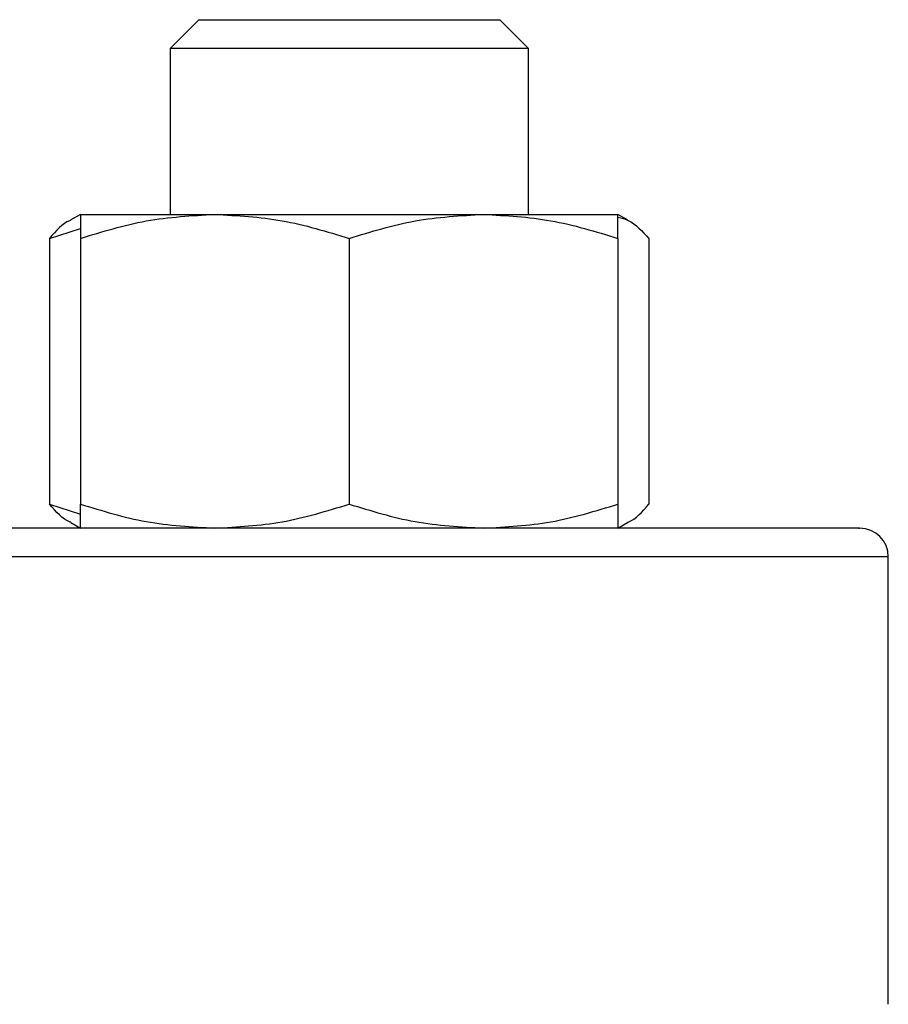
# Model space of a CAD drawing. Units: inches. Extents: x 0.4 to 10.6, y 0.4 to 8.1.
# Drawn here: x 6.4 to 6.4, y 6.1 to 6.2 of the extents above; entities that cross this region are included whole.
import ezdxf

# ---------------------------------------------------------------- set-up
doc = ezdxf.new("R2010")
doc.units = ezdxf.units.IN
doc.header["$MEASUREMENT"] = 0

msp = doc.modelspace()

# ---------------------------------------------------------------- linework, layer by layer
at = {"color": 7, "linetype": 'Continuous', "lineweight": 25}
for p, q in [((6.384309, 6.201709), (6.382747, 6.200147)), ((6.384309, 6.201709), (6.384934, 6.201709)), ((6.384934, 6.201709), (6.400715, 6.201709)), ((6.402278, 6.200147), (6.400715, 6.201709)), ((6.382747, 6.200147), (6.382747, 6.191104)), ((6.38349, 6.200147), (6.382747, 6.200147)), ((6.402278, 6.200147), (6.38349, 6.200147)), ((6.402278, 6.191104), (6.402278, 6.200147)), ((6.377864, 6.191104), (6.377337, 6.1908)), ((6.377864, 6.191104), (6.385188, 6.191104)), ((6.385188, 6.191104), (6.399837, 6.191104)), ((6.399837, 6.191104), (6.407161, 6.191104)), ((6.407687, 6.1908), (6.407161, 6.191104)), ((6.376174, 6.189796), (6.377864, 6.190343)), ((6.376174, 6.189796), (6.376174, 6.175323)), ((6.377864, 6.189796), (6.377864, 6.175323)), ((6.392512, 6.189796), (6.392512, 6.175323)), ((6.407161, 6.189796), (6.407161, 6.175323)), ((6.408851, 6.189796), (6.408851, 6.175323)), ((6.376174, 6.175323), (6.377864, 6.174775)), ((6.377337, 6.174318), (6.377864, 6.174014)), ((6.407161, 6.174014), (6.407687, 6.174318)), ((6.421897, 6.148077), (6.421897, 6.172452))]:
    msp.add_line(p, q, dxfattribs=at)
at = {"color": 8, "linetype": 'Continuous', "lineweight": 25}
msp.add_line((6.421897, 6.172452), (6.218772, 6.172452), dxfattribs=at)
at = {"color": 7, "linetype": 'Continuous', "lineweight": 25}
msp.add_arc((6.420334, 6.172452), 0.001563, 0, 90, dxfattribs=at)
for points, knots in [([(6.377864, 6.189796), (6.379053, 6.190162), (6.381454, 6.1909), (6.383936, 6.191036), (6.385188, 6.191104)], [0, 0, 0, 0, 0.495458, 1, 1, 1, 1]), ([(6.377864, 6.191104), (6.377864, 6.191038), (6.377864, 6.190905), (6.377864, 6.190168), (6.377864, 6.189796)], [0, 0, 0, 0, 0.494511, 1, 1, 1, 1]), ([(6.385188, 6.191104), (6.386415, 6.191038), (6.388897, 6.190905), (6.391298, 6.190168), (6.392512, 6.189796)], [0, 0, 0, 0, 0.494511, 1, 1, 1, 1]), ([(6.392512, 6.189796), (6.393702, 6.190162), (6.396103, 6.1909), (6.398584, 6.191036), (6.399837, 6.191104)], [0, 0, 0, 0, 0.495458, 1, 1, 1, 1]), ([(6.399837, 6.191104), (6.401064, 6.191038), (6.403546, 6.190905), (6.405947, 6.190168), (6.407161, 6.189796)], [0, 0, 0, 0, 0.494511, 1, 1, 1, 1]), ([(6.407161, 6.189796), (6.407161, 6.190162), (6.407161, 6.1909), (6.407161, 6.191036), (6.407161, 6.191104)], [0, 0, 0, 0, 0.495458, 1, 1, 1, 1]), ([(6.407161, 6.190947), (6.40736, 6.190903), (6.407933, 6.190777), (6.408488, 6.190183), (6.408851, 6.189796)], [0, 0, 0, 0, 0.347313, 1, 1, 1, 1]), ([(6.377347, 6.190784), (6.377321, 6.190776), (6.376921, 6.190657), (6.376535, 6.190212), (6.376174, 6.189796)], [0, 0, 0, 0, 0.065384, 1, 1, 1, 1]), ([(6.377347, 6.174335), (6.377321, 6.174343), (6.376921, 6.174462), (6.376535, 6.174907), (6.376174, 6.175323)], [0, 0, 0, 0, 0.065384, 1, 1, 1, 1]), ([(6.377864, 6.175323), (6.379053, 6.174957), (6.381454, 6.174219), (6.383936, 6.174083), (6.385188, 6.174014)], [0, 0, 0, 0, 0.495458, 1, 1, 1, 1]), ([(6.377864, 6.174014), (6.377864, 6.17408), (6.377864, 6.174214), (6.377864, 6.17495), (6.377864, 6.175323)], [0, 0, 0, 0, 0.494511, 1, 1, 1, 1]), ([(6.385188, 6.174014), (6.386415, 6.17408), (6.388897, 6.174214), (6.391298, 6.17495), (6.392512, 6.175323)], [0, 0, 0, 0, 0.4945107, 1, 1, 1, 1]), ([(6.392512, 6.175323), (6.393702, 6.174957), (6.396103, 6.174219), (6.398584, 6.174083), (6.399837, 6.174014)], [0, 0, 0, 0, 0.495458, 1, 1, 1, 1]), ([(6.399837, 6.174014), (6.401064, 6.17408), (6.403546, 6.174214), (6.405947, 6.17495), (6.407161, 6.175323)], [0, 0, 0, 0, 0.494511, 1, 1, 1, 1]), ([(6.407161, 6.175323), (6.407161, 6.174957), (6.407161, 6.174219), (6.407161, 6.174083), (6.407161, 6.174014)], [0, 0, 0, 0, 0.495458, 1, 1, 1, 1]), ([(6.407678, 6.174335), (6.407704, 6.174343), (6.408103, 6.174462), (6.408489, 6.174907), (6.408851, 6.175323)], [0, 0, 0, 0, 0.065384, 1, 1, 1, 1]), ([(6.420268, 6.174014), (6.420289, 6.174014), (6.420443, 6.174014), (6.419795, 6.174014), (6.41833, 6.174014), (6.415963, 6.174014), (6.412851, 6.174014), (6.408964, 6.174014), (6.404261, 6.174014), (6.398699, 6.174014), (6.39222, 6.174014), (6.384894, 6.174014), (6.37679, 6.174014), (6.368008, 6.174014), (6.358671, 6.174014), (6.348925, 6.174014), (6.338927, 6.174014), (6.328841, 6.174014), (6.318826, 6.174014), (6.309026, 6.174014), (6.299629, 6.174014), (6.290611, 6.174014), (6.284914, 6.174014), (6.282066, 6.174014)], [0, 0, 0, 0, 0.008012, 0.058028, 0.106805, 0.153402, 0.200002, 0.246599, 0.293199, 0.341977, 0.391992, 0.443044, 0.494902, 0.547311, 0.600001, 0.652691, 0.7051, 0.756958, 0.80801, 0.858025, 0.906803, 0.9534, 1, 1, 1, 1])]:
    msp.add_open_spline(points, degree=3, knots=knots, dxfattribs=at)

doc.saveas('drawing.dxf')
